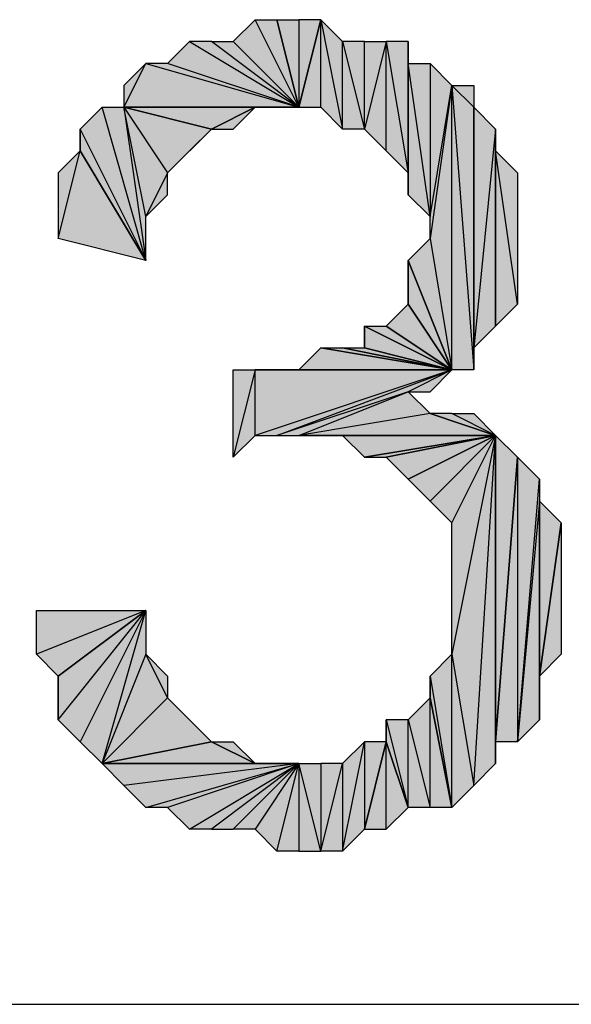
# Model space of a CAD drawing. Units: inches. Extents: x 5 to 292, y -203 to 20.
# Drawn here: x 154 to 156, y -117 to -114 of the extents above; entities that cross this region are included whole.
import ezdxf

# ---------------------------------------------------------------- set-up
doc = ezdxf.new("R2010")
doc.units = ezdxf.units.IN
doc.header["$MEASUREMENT"] = 0
doc.layers.add('Ebene 1', color=7, linetype='Continuous')

# ---------------------------------------------------------------- blocks, each defined once
blk = doc.blocks.new('block 2')
at = {"layer": 'Ebene 1', "true_color": 0x000001}
h = blk.add_hatch(color=178, dxfattribs=at)
h.dxf.hatch_style = 2
h.paths.add_polyline_path([(155.2004, -114.0507), (155.0734, -113.7967), (155.0099, -113.8602)])
h.paths.add_polyline_path([(155.1369, -113.7967), (155.2004, -114.0507), (155.0734, -113.7967)])
h = blk.add_hatch(color=178, dxfattribs=at)
h.dxf.hatch_style = 2
h.paths.add_polyline_path([(155.1369, -113.7967), (155.2004, -113.7967), (155.2004, -114.0507)])
h = blk.add_hatch(color=178, dxfattribs=at)
h.dxf.hatch_style = 2
h.paths.add_polyline_path([(155.2639, -114.0507), (155.2639, -113.7967), (155.3274, -114.1142)])
h.paths.add_polyline_path([(155.2004, -114.0507), (155.2639, -114.0507), (155.2639, -113.7967)])
h = blk.add_hatch(color=178, dxfattribs=at)
h.dxf.hatch_style = 2
h.paths.add_polyline_path([(155.2004, -113.7967), (155.2004, -114.0507), (155.2639, -113.7967)])
h = blk.add_hatch(color=178, dxfattribs=at)
h.dxf.hatch_style = 2
h.paths.add_polyline_path([(155.3274, -114.1142), (155.3274, -113.8602), (155.3909, -114.1142)])
h.paths.add_polyline_path([(155.2639, -113.7967), (155.3274, -114.1142), (155.3274, -113.8602)])
h = blk.add_hatch(color=178, dxfattribs=at)
h.dxf.hatch_style = 2
h.paths.add_polyline_path([(155.2004, -114.0507), (154.8194, -113.9237), (154.7559, -113.9237)])
h.paths.add_polyline_path([(154.8829, -113.8602), (155.2004, -114.0507), (154.8194, -113.9237)])
h = blk.add_hatch(color=178, dxfattribs=at)
h.dxf.hatch_style = 2
h.paths.add_polyline_path([(155.2004, -114.0507), (154.9464, -113.8602), (154.8829, -113.8602)])
h.paths.add_polyline_path([(155.0099, -113.8602), (155.2004, -114.0507), (154.9464, -113.8602)])
h = blk.add_hatch(color=178, dxfattribs=at)
h.dxf.hatch_style = 2
h.paths.add_polyline_path([(155.3909, -114.1142), (155.3909, -113.8602), (155.3274, -113.8602)])
h.paths.add_polyline_path([(155.4544, -113.8602), (155.3909, -114.1142), (155.3909, -113.8602)])
h.paths.add_polyline_path([(155.4544, -114.1777), (155.4544, -113.8602), (155.3909, -114.1142)])
h = blk.add_hatch(color=178, dxfattribs=at)
h.dxf.hatch_style = 2
h.paths.add_polyline_path([(155.4544, -113.8602), (155.5179, -114.2412), (155.5179, -113.8602)])
h.paths.add_polyline_path([(155.4544, -114.1777), (155.4544, -113.8602), (155.5179, -114.2412)])
h = blk.add_hatch(color=178, dxfattribs=at)
h.dxf.hatch_style = 2
h.paths.add_polyline_path([(155.5179, -113.9237), (155.5179, -114.3047), (155.5814, -114.3682)])
h.paths.add_polyline_path([(155.5179, -113.8602), (155.5179, -113.9237), (155.5179, -114.3047)])
h = blk.add_hatch(color=178, dxfattribs=at)
h.dxf.hatch_style = 2
h.paths.add_polyline_path([(155.5179, -114.2412), (155.5179, -114.3047), (155.5179, -113.8602)])
edge = h.paths.add_edge_path()
edge.add_spline(control_points=[(155.5179, -114.3047), (155.5179, -114.3047), (155.5179, -114.2412), (155.5179, -114.2412), (155.5179, -114.2412), (155.5179, -114.3047), (155.5179, -114.3047)], knot_values=[0, 0, 0, 0, 1, 1, 1, 2, 2, 2, 2], degree=3, periodic=1)
h = blk.add_hatch(color=178, dxfattribs=at)
h.dxf.hatch_style = 2
h.paths.add_polyline_path([(154.6924, -114.0507), (154.7559, -113.9237), (155.2004, -114.0507)])
h.paths.add_polyline_path([(154.6924, -113.9872), (154.6924, -114.0507), (154.7559, -113.9237)])
h = blk.add_hatch(color=178, dxfattribs=at)
h.dxf.hatch_style = 2
h.paths.add_polyline_path([(155.5179, -113.9237), (155.5814, -113.9237), (155.5814, -114.3682)])
h = blk.add_hatch(color=178, dxfattribs=at)
h.dxf.hatch_style = 2
h.paths.add_polyline_path([(155.5814, -113.9237), (155.5814, -114.3682), (155.6449, -113.9872)])
h = blk.add_hatch(color=178, dxfattribs=at)
h.dxf.hatch_style = 2
h.paths.add_polyline_path([(155.6449, -113.9872), (155.5814, -114.4317), (155.5814, -114.3682)])
h.paths.add_polyline_path([(155.6449, -114.8127), (155.6449, -113.9872), (155.5814, -114.4317)])
h = blk.add_hatch(color=178, dxfattribs=at)
h.dxf.hatch_style = 2
h.paths.add_polyline_path([(155.6449, -113.9872), (155.7084, -114.8127), (155.6449, -114.8127)])
h.paths.add_polyline_path([(155.7084, -114.0507), (155.6449, -113.9872), (155.7084, -114.8127)])
h.paths.add_polyline_path([(155.7084, -113.9872), (155.7084, -114.0507), (155.6449, -113.9872)])
h = blk.add_hatch(color=178, dxfattribs=at)
h.dxf.hatch_style = 2
h.paths.add_polyline_path([(154.7559, -114.4952), (154.6289, -114.0507), (154.5654, -114.1142)])
h.paths.add_polyline_path([(154.6924, -114.0507), (154.7559, -114.4952), (154.6289, -114.0507)])
h = blk.add_hatch(color=178, dxfattribs=at)
h.dxf.hatch_style = 2
h.paths.add_polyline_path([(154.6924, -114.0507), (154.8194, -114.2412), (154.9464, -114.1142)])
h.paths.add_polyline_path([(154.7559, -114.3682), (154.6924, -114.0507), (154.8194, -114.2412)])
h.paths.add_polyline_path([(154.7559, -114.4952), (154.7559, -114.3682), (154.6924, -114.0507)])
h = blk.add_hatch(color=178, dxfattribs=at)
h.dxf.hatch_style = 2
h.paths.add_polyline_path([(155.0734, -114.0507), (154.6924, -114.0507), (155.2004, -114.0507)])
h.paths.add_polyline_path([(154.9464, -114.1142), (155.0734, -114.0507), (154.6924, -114.0507)])
h = blk.add_hatch(color=178, dxfattribs=at)
h.dxf.hatch_style = 2
h.paths.add_polyline_path([(154.9464, -114.1142), (155.0099, -114.1142), (155.0734, -114.0507)])
h = blk.add_hatch(color=178, dxfattribs=at)
h.dxf.hatch_style = 2
h.paths.add_polyline_path([(155.7084, -114.7492), (155.7084, -114.0507), (155.7719, -114.1142)])
h.paths.add_polyline_path([(155.7084, -114.8127), (155.7084, -114.7492), (155.7084, -114.0507)])
h = blk.add_hatch(color=178, dxfattribs=at)
h.dxf.hatch_style = 2
h.paths.add_polyline_path([(154.5654, -114.1777), (154.5654, -114.1142), (154.7559, -114.4952)])
edge = h.paths.add_edge_path()
edge.add_spline(control_points=[(154.5654, -114.1142), (154.5654, -114.1142), (154.5654, -114.1777), (154.5654, -114.1777), (154.5654, -114.1777), (154.5654, -114.1142), (154.5654, -114.1142)], knot_values=[0, 0, 0, 0, 1, 1, 1, 2, 2, 2, 2], degree=3, periodic=1)
h = blk.add_hatch(color=178, dxfattribs=at)
h.dxf.hatch_style = 2
h.paths.add_polyline_path([(154.8194, -114.2412), (154.8829, -114.1777), (154.9464, -114.1142)])
h = blk.add_hatch(color=178, dxfattribs=at)
h.dxf.hatch_style = 2
h.paths.add_polyline_path([(155.7084, -114.7492), (155.7719, -114.6857), (155.7719, -114.1142)])
h = blk.add_hatch(color=178, dxfattribs=at)
h.dxf.hatch_style = 2
h.paths.add_polyline_path([(155.7719, -114.1777), (155.7719, -114.6857), (155.8354, -114.6222)])
h.paths.add_polyline_path([(155.7719, -114.1142), (155.7719, -114.1777), (155.7719, -114.6857)])
h = blk.add_hatch(color=178, dxfattribs=at)
h.dxf.hatch_style = 2
h.paths.add_polyline_path([(154.5019, -114.4317), (154.5654, -114.1777), (154.7559, -114.4952)])
h.paths.add_polyline_path([(154.5019, -114.2412), (154.5019, -114.4317), (154.5654, -114.1777)])
h = blk.add_hatch(color=178, dxfattribs=at)
h.dxf.hatch_style = 2
h.paths.add_polyline_path([(155.7719, -114.1777), (155.8354, -114.2412), (155.8354, -114.6222)])
h = blk.add_hatch(color=178, dxfattribs=at)
h.dxf.hatch_style = 2
h.paths.add_polyline_path([(154.7559, -114.3682), (154.8194, -114.3047), (154.8194, -114.2412)])
h = blk.add_hatch(color=178, dxfattribs=at)
h.dxf.hatch_style = 2
h.paths.add_polyline_path([(155.5179, -114.4952), (155.5814, -114.4317), (155.6449, -114.8127)])
h = blk.add_hatch(color=178, dxfattribs=at)
h.dxf.hatch_style = 2
h.paths.add_polyline_path([(155.5179, -114.6222), (155.5179, -114.4952), (155.6449, -114.8127)])
edge = h.paths.add_edge_path()
edge.add_spline(control_points=[(155.5179, -114.4952), (155.5179, -114.4952), (155.5179, -114.6222), (155.5179, -114.6222), (155.5179, -114.6222), (155.5179, -114.4952), (155.5179, -114.4952)], knot_values=[0, 0, 0, 0, 1, 1, 1, 2, 2, 2, 2], degree=3, periodic=1)
h = blk.add_hatch(color=178, dxfattribs=at)
h.dxf.hatch_style = 2
h.paths.add_polyline_path([(155.4544, -114.6857), (155.5179, -114.6222), (155.6449, -114.8127)])
h = blk.add_hatch(color=178, dxfattribs=at)
h.dxf.hatch_style = 2
h.paths.add_polyline_path([(155.3909, -114.6857), (155.4544, -114.6857), (155.6449, -114.8127)])
h = blk.add_hatch(color=178, dxfattribs=at)
h.dxf.hatch_style = 2
h.paths.add_polyline_path([(155.3909, -114.7492), (155.3909, -114.6857), (155.6449, -114.8127)])
edge = h.paths.add_edge_path()
edge.add_spline(control_points=[(155.3909, -114.6857), (155.3909, -114.6857), (155.3909, -114.7492), (155.3909, -114.7492), (155.3909, -114.7492), (155.3909, -114.6857), (155.3909, -114.6857)], knot_values=[0, 0, 0, 0, 1, 1, 1, 2, 2, 2, 2], degree=3, periodic=1)
h = blk.add_hatch(color=178, dxfattribs=at)
h.dxf.hatch_style = 2
h.paths.add_polyline_path([(155.2004, -114.8127), (155.2639, -114.7492), (155.6449, -114.8127)])
h = blk.add_hatch(color=178, dxfattribs=at)
h.dxf.hatch_style = 2
h.paths.add_polyline_path([(155.2639, -114.7492), (155.3274, -114.7492), (155.6449, -114.8127)])
h = blk.add_hatch(color=178, dxfattribs=at)
h.dxf.hatch_style = 2
h.paths.add_polyline_path([(155.3274, -114.7492), (155.3909, -114.7492), (155.6449, -114.8127)])
h = blk.add_hatch(color=178, dxfattribs=at)
h.dxf.hatch_style = 2
h.paths.add_polyline_path([(155.0734, -114.8127), (155.0099, -115.0667), (155.0099, -114.8127)])
h.paths.add_polyline_path([(155.0734, -115.0032), (155.0734, -114.8127), (155.0099, -115.0667)])
h.paths.add_polyline_path([(155.6449, -114.8127), (155.0734, -115.0032), (155.0734, -114.8127)])
h.paths.add_polyline_path([(155.1369, -115.0032), (155.6449, -114.8127), (155.0734, -115.0032)])
h.paths.add_polyline_path([(155.5179, -114.8762), (155.1369, -115.0032), (155.6449, -114.8127)])
h.paths.add_polyline_path([(155.2004, -115.0032), (155.5179, -114.8762), (155.1369, -115.0032)])
h = blk.add_hatch(color=178, dxfattribs=at)
h.dxf.hatch_style = 2
h.paths.add_polyline_path([(155.6449, -114.8127), (155.1369, -114.8127), (155.0734, -114.8127)])
h.paths.add_polyline_path([(155.2004, -114.8127), (155.6449, -114.8127), (155.1369, -114.8127)])
h = blk.add_hatch(color=178, dxfattribs=at)
h.dxf.hatch_style = 2
h.paths.add_polyline_path([(155.5179, -114.8762), (155.5814, -114.8762), (155.6449, -114.8127)])
h = blk.add_hatch(color=178, dxfattribs=at)
h.dxf.hatch_style = 2
h.paths.add_polyline_path([(155.5814, -114.9397), (155.2004, -115.0032), (155.7719, -115.0032)])
h.paths.add_polyline_path([(155.5179, -114.8762), (155.5814, -114.9397), (155.2004, -115.0032)])
h = blk.add_hatch(color=178, dxfattribs=at)
h.dxf.hatch_style = 2
h.paths.add_polyline_path([(155.7719, -115.0032), (155.6449, -114.9397), (155.5814, -114.9397)])
h.paths.add_polyline_path([(155.7084, -114.9397), (155.7719, -115.0032), (155.6449, -114.9397)])
h = blk.add_hatch(color=178, dxfattribs=at)
h.dxf.hatch_style = 2
h.paths.add_polyline_path([(155.2004, -115.0032), (155.2639, -115.0032), (155.7719, -115.0032)])
h = blk.add_hatch(color=178, dxfattribs=at)
h.dxf.hatch_style = 2
h.paths.add_polyline_path([(155.2639, -115.0032), (155.3274, -115.0032), (155.7719, -115.0032)])
h = blk.add_hatch(color=178, dxfattribs=at)
h.dxf.hatch_style = 2
h.paths.add_polyline_path([(155.3274, -115.0032), (155.3909, -115.0667), (155.7719, -115.0032)])
h = blk.add_hatch(color=178, dxfattribs=at)
h.dxf.hatch_style = 2
h.paths.add_polyline_path([(155.3909, -115.0667), (155.4544, -115.0667), (155.7719, -115.0032)])
h = blk.add_hatch(color=178, dxfattribs=at)
h.dxf.hatch_style = 2
h.paths.add_polyline_path([(155.4544, -115.0667), (155.5179, -115.1302), (155.7719, -115.0032)])
h = blk.add_hatch(color=178, dxfattribs=at)
h.dxf.hatch_style = 2
h.paths.add_polyline_path([(155.5179, -115.1302), (155.5814, -115.1937), (155.7719, -115.0032)])
h = blk.add_hatch(color=178, dxfattribs=at)
h.dxf.hatch_style = 2
h.paths.add_polyline_path([(155.5814, -115.1937), (155.6449, -115.2572), (155.7719, -115.0032)])
h = blk.add_hatch(color=178, dxfattribs=at)
h.dxf.hatch_style = 2
h.paths.add_polyline_path([(155.7084, -116.0192), (155.7719, -115.0032), (155.7719, -115.9557)])
h.paths.add_polyline_path([(155.6449, -115.6382), (155.7084, -116.0192), (155.7719, -115.0032)])
h = blk.add_hatch(color=178, dxfattribs=at)
h.dxf.hatch_style = 2
h.paths.add_polyline_path([(155.7719, -115.0032), (155.6449, -115.6382), (155.6449, -115.2572)])
h = blk.add_hatch(color=178, dxfattribs=at)
h.dxf.hatch_style = 2
h.paths.add_polyline_path([(155.7719, -115.8922), (155.7719, -115.0032), (155.8354, -115.0667)])
h.paths.add_polyline_path([(155.7719, -115.9557), (155.7719, -115.8922), (155.7719, -115.0032)])
h = blk.add_hatch(color=178, dxfattribs=at)
h.dxf.hatch_style = 2
h.paths.add_polyline_path([(155.8354, -115.0667), (155.8354, -115.8922), (155.8989, -115.1302)])
h.paths.add_polyline_path([(155.7719, -115.8922), (155.8354, -115.0667), (155.8354, -115.8922)])
h = blk.add_hatch(color=178, dxfattribs=at)
h.dxf.hatch_style = 2
h.paths.add_polyline_path([(155.8989, -115.1937), (155.8354, -115.8922), (155.8989, -115.8287)])
h.paths.add_polyline_path([(155.8989, -115.1302), (155.8989, -115.1937), (155.8354, -115.8922)])
h = blk.add_hatch(color=178, dxfattribs=at)
h.dxf.hatch_style = 2
h.paths.add_polyline_path([(155.8989, -115.7017), (155.8989, -115.1937), (155.9624, -115.2572)])
h.paths.add_polyline_path([(155.8989, -115.8287), (155.8989, -115.7017), (155.8989, -115.1937)])
h = blk.add_hatch(color=178, dxfattribs=at)
h.dxf.hatch_style = 2
h.paths.add_polyline_path([(155.8989, -115.7017), (155.9624, -115.2572), (155.9624, -115.6382)])
h = blk.add_hatch(color=178, dxfattribs=at)
h.dxf.hatch_style = 2
h.paths.add_polyline_path([(154.7559, -115.5112), (154.4384, -115.6382), (154.4384, -115.5112)])
h.paths.add_polyline_path([(154.5019, -115.7017), (154.7559, -115.5112), (154.4384, -115.6382)])
h = blk.add_hatch(color=178, dxfattribs=at)
h.dxf.hatch_style = 2
h.paths.add_polyline_path([(154.7559, -115.5112), (154.5654, -115.8922), (154.5019, -115.8287)])
h.paths.add_polyline_path([(154.6289, -115.9557), (154.7559, -115.5112), (154.5654, -115.8922)])
h = blk.add_hatch(color=178, dxfattribs=at)
h.dxf.hatch_style = 2
h.paths.add_polyline_path([(154.5019, -115.7017), (154.5019, -115.8287), (154.7559, -115.5112)])
edge = h.paths.add_edge_path()
edge.add_spline(control_points=[(154.5019, -115.8287), (154.5019, -115.8287), (154.5019, -115.7017), (154.5019, -115.7017), (154.5019, -115.7017), (154.5019, -115.8287), (154.5019, -115.8287)], knot_values=[0, 0, 0, 0, 1, 1, 1, 2, 2, 2, 2], degree=3, periodic=1)
h = blk.add_hatch(color=178, dxfattribs=at)
h.dxf.hatch_style = 2
h.paths.add_polyline_path([(154.6289, -115.9557), (154.8194, -115.7652), (154.9464, -115.8922)])
h.paths.add_polyline_path([(154.7559, -115.6382), (154.6289, -115.9557), (154.8194, -115.7652)])
h.paths.add_polyline_path([(154.7559, -115.5112), (154.7559, -115.6382), (154.6289, -115.9557)])
h = blk.add_hatch(color=178, dxfattribs=at)
h.dxf.hatch_style = 2
h.paths.add_polyline_path([(154.7559, -115.6382), (154.8194, -115.7017), (154.8194, -115.7652)])
h = blk.add_hatch(color=178, dxfattribs=at)
h.dxf.hatch_style = 2
h.paths.add_polyline_path([(155.6449, -116.0827), (155.6449, -115.6382), (155.7084, -116.0192)])
h.paths.add_polyline_path([(155.5814, -115.7017), (155.6449, -116.0827), (155.6449, -115.6382)])
h = blk.add_hatch(color=178, dxfattribs=at)
h.dxf.hatch_style = 2
h.paths.add_polyline_path([(155.5814, -115.7652), (155.5814, -115.7017), (155.6449, -116.0827)])
edge = h.paths.add_edge_path()
edge.add_spline(control_points=[(155.5814, -115.7017), (155.5814, -115.7017), (155.5814, -115.7652), (155.5814, -115.7652), (155.5814, -115.7652), (155.5814, -115.7017), (155.5814, -115.7017)], knot_values=[0, 0, 0, 0, 1, 1, 1, 2, 2, 2, 2], degree=3, periodic=1)
h = blk.add_hatch(color=178, dxfattribs=at)
h.dxf.hatch_style = 2
h.paths.add_polyline_path([(154.8194, -115.7652), (154.8829, -115.8287), (154.9464, -115.8922)])
h = blk.add_hatch(color=178, dxfattribs=at)
h.dxf.hatch_style = 2
h.paths.add_polyline_path([(155.5179, -115.8287), (155.5814, -116.0827), (155.5814, -115.7652)])
h = blk.add_hatch(color=178, dxfattribs=at)
h.dxf.hatch_style = 2
h.paths.add_polyline_path([(155.5814, -116.0827), (155.5814, -115.7652), (155.6449, -116.0827)])
h = blk.add_hatch(color=178, dxfattribs=at)
h.dxf.hatch_style = 2
h.paths.add_polyline_path([(155.5179, -116.0827), (155.5179, -115.8287), (155.5814, -116.0827)])
h.paths.add_polyline_path([(155.4544, -115.8287), (155.5179, -116.0827), (155.5179, -115.8287)])
h = blk.add_hatch(color=178, dxfattribs=at)
h.dxf.hatch_style = 2
h.paths.add_polyline_path([(155.4544, -115.8922), (155.4544, -115.8287), (155.5179, -116.0827)])
edge = h.paths.add_edge_path()
edge.add_spline(control_points=[(155.4544, -115.8287), (155.4544, -115.8287), (155.4544, -115.8922), (155.4544, -115.8922), (155.4544, -115.8922), (155.4544, -115.8287), (155.4544, -115.8287)], knot_values=[0, 0, 0, 0, 1, 1, 1, 2, 2, 2, 2], degree=3, periodic=1)
h = blk.add_hatch(color=178, dxfattribs=at)
h.dxf.hatch_style = 2
h.paths.add_polyline_path([(155.0734, -115.9557), (154.6289, -115.9557), (155.2004, -115.9557)])
h.paths.add_polyline_path([(154.9464, -115.8922), (155.0734, -115.9557), (154.6289, -115.9557)])
h = blk.add_hatch(color=178, dxfattribs=at)
h.dxf.hatch_style = 2
h.paths.add_polyline_path([(154.9464, -115.8922), (155.0099, -115.8922), (155.0734, -115.9557)])
h = blk.add_hatch(color=178, dxfattribs=at)
h.dxf.hatch_style = 2
h.paths.add_polyline_path([(155.3274, -116.2097), (155.3909, -115.8922), (155.3909, -116.1462)])
h.paths.add_polyline_path([(155.3274, -115.9557), (155.3274, -116.2097), (155.3909, -115.8922)])
h = blk.add_hatch(color=178, dxfattribs=at)
h.dxf.hatch_style = 2
h.paths.add_polyline_path([(155.4544, -116.1462), (155.4544, -115.8922), (155.5179, -116.0827)])
h.paths.add_polyline_path([(155.3909, -116.1462), (155.4544, -116.1462), (155.4544, -115.8922)])
h = blk.add_hatch(color=178, dxfattribs=at)
h.dxf.hatch_style = 2
h.paths.add_polyline_path([(155.3909, -115.8922), (155.3909, -116.1462), (155.4544, -115.8922)])
h = blk.add_hatch(color=178, dxfattribs=at)
h.dxf.hatch_style = 2
h.paths.add_polyline_path([(155.2004, -115.9557), (154.6924, -116.0192), (154.6289, -115.9557)])
h.paths.add_polyline_path([(154.7559, -116.0827), (155.2004, -115.9557), (154.6924, -116.0192)])
h = blk.add_hatch(color=178, dxfattribs=at)
h.dxf.hatch_style = 2
h.paths.add_polyline_path([(155.2004, -115.9557), (154.8194, -116.0827), (154.7559, -116.0827)])
h.paths.add_polyline_path([(154.8829, -116.1462), (155.2004, -115.9557), (154.8194, -116.0827)])
h = blk.add_hatch(color=178, dxfattribs=at)
h.dxf.hatch_style = 2
h.paths.add_polyline_path([(155.2004, -115.9557), (154.9464, -116.1462), (154.8829, -116.1462)])
h.paths.add_polyline_path([(155.0099, -116.1462), (155.2004, -115.9557), (154.9464, -116.1462)])
h = blk.add_hatch(color=178, dxfattribs=at)
h.dxf.hatch_style = 2
h.paths.add_polyline_path([(155.2004, -115.9557), (155.0734, -116.1462), (155.0099, -116.1462)])
h.paths.add_polyline_path([(155.1369, -116.2097), (155.2004, -115.9557), (155.0734, -116.1462)])
h = blk.add_hatch(color=178, dxfattribs=at)
h.dxf.hatch_style = 2
h.paths.add_polyline_path([(155.0734, -115.9557), (155.1369, -115.9557), (155.2004, -115.9557)])
h = blk.add_hatch(color=178, dxfattribs=at)
h.dxf.hatch_style = 2
h.paths.add_polyline_path([(155.2004, -115.9557), (155.2004, -116.2097), (155.1369, -116.2097)])
h.paths.add_polyline_path([(155.2639, -116.2097), (155.2004, -115.9557), (155.2004, -116.2097)])
h.paths.add_polyline_path([(155.2639, -115.9557), (155.2639, -116.2097), (155.2004, -115.9557)])
h = blk.add_hatch(color=178, dxfattribs=at)
h.dxf.hatch_style = 2
h.paths.add_polyline_path([(155.2639, -116.2097), (155.3274, -115.9557), (155.3274, -116.2097)])
h = blk.add_hatch(color=178, dxfattribs=at)
h.dxf.hatch_style = 2
h.paths.add_polyline_path([(155.2639, -115.9557), (155.2639, -116.2097), (155.3274, -115.9557)])
at = {"layer": 'Ebene 1', "lineweight": 0}
for points in [[(155.2004, -114.0507), (155.0734, -113.7967), (155.0099, -113.8602), (155.2004, -114.0507)], [(155.1369, -113.7967), (155.2004, -114.0507), (155.0734, -113.7967), (155.1369, -113.7967)], [(155.1369, -113.7967), (155.2004, -113.7967), (155.2004, -114.0507), (155.1369, -113.7967)], [(155.2004, -114.0507), (155.2639, -114.0507), (155.2639, -113.7967), (155.2004, -114.0507)], [(155.2004, -113.7967), (155.2004, -114.0507), (155.2639, -113.7967), (155.2004, -113.7967)], [(155.2639, -113.7967), (155.3274, -114.1142), (155.3274, -113.8602), (155.2639, -113.7967)], [(155.2639, -114.0507), (155.2639, -113.7967), (155.3274, -114.1142), (155.2639, -114.0507)], [(154.8829, -113.8602), (155.2004, -114.0507), (154.8194, -113.9237), (154.8829, -113.8602)], [(155.2004, -114.0507), (154.9464, -113.8602), (154.8829, -113.8602), (155.2004, -114.0507)], [(155.0099, -113.8602), (155.2004, -114.0507), (154.9464, -113.8602), (155.0099, -113.8602)], [(155.3909, -114.1142), (155.3909, -113.8602), (155.3274, -113.8602), (155.3909, -114.1142)], [(155.3274, -114.1142), (155.3274, -113.8602), (155.3909, -114.1142), (155.3274, -114.1142)], [(155.4544, -113.8602), (155.3909, -114.1142), (155.3909, -113.8602), (155.4544, -113.8602)], [(155.4544, -114.1777), (155.4544, -113.8602), (155.3909, -114.1142), (155.4544, -114.1777)], [(155.4544, -113.8602), (155.5179, -114.2412), (155.5179, -113.8602), (155.4544, -113.8602)], [(155.4544, -114.1777), (155.4544, -113.8602), (155.5179, -114.2412), (155.4544, -114.1777)], [(155.5179, -113.8602), (155.5179, -113.9237), (155.5179, -114.3047), (155.5179, -113.8602)], [(155.5179, -114.2412), (155.5179, -114.3047), (155.5179, -113.8602), (155.5179, -114.2412)], [(154.6924, -114.0507), (154.7559, -113.9237), (155.2004, -114.0507), (154.6924, -114.0507)], [(154.6924, -113.9872), (154.6924, -114.0507), (154.7559, -113.9237), (154.6924, -113.9872)], [(155.2004, -114.0507), (154.8194, -113.9237), (154.7559, -113.9237), (155.2004, -114.0507)], [(155.5179, -113.9237), (155.5814, -113.9237), (155.5814, -114.3682), (155.5179, -113.9237)], [(155.5179, -113.9237), (155.5179, -114.3047), (155.5814, -114.3682), (155.5179, -113.9237)], [(155.5814, -113.9237), (155.5814, -114.3682), (155.6449, -113.9872), (155.5814, -113.9237)], [(155.6449, -113.9872), (155.5814, -114.4317), (155.5814, -114.3682), (155.6449, -113.9872)], [(155.6449, -114.8127), (155.6449, -113.9872), (155.5814, -114.4317), (155.6449, -114.8127)], [(155.6449, -113.9872), (155.7084, -114.8127), (155.6449, -114.8127), (155.6449, -113.9872)], [(155.7084, -114.0507), (155.6449, -113.9872), (155.7084, -114.8127), (155.7084, -114.0507)], [(155.7084, -113.9872), (155.7084, -114.0507), (155.6449, -113.9872), (155.7084, -113.9872)], [(154.7559, -114.4952), (154.6289, -114.0507), (154.5654, -114.1142), (154.7559, -114.4952)], [(154.6924, -114.0507), (154.7559, -114.4952), (154.6289, -114.0507), (154.6924, -114.0507)], [(154.6924, -114.0507), (154.8194, -114.2412), (154.9464, -114.1142), (154.6924, -114.0507)], [(154.7559, -114.3682), (154.6924, -114.0507), (154.8194, -114.2412), (154.7559, -114.3682)], [(154.7559, -114.4952), (154.7559, -114.3682), (154.6924, -114.0507), (154.7559, -114.4952)], [(155.0734, -114.0507), (154.6924, -114.0507), (155.2004, -114.0507), (155.0734, -114.0507)], [(154.9464, -114.1142), (155.0734, -114.0507), (154.6924, -114.0507), (154.9464, -114.1142)], [(154.9464, -114.1142), (155.0099, -114.1142), (155.0734, -114.0507), (154.9464, -114.1142)], [(155.0734, -114.0507), (155.1369, -114.0507), (155.2004, -114.0507), (155.0734, -114.0507)], [(155.7084, -114.7492), (155.7084, -114.0507), (155.7719, -114.1142), (155.7084, -114.7492)], [(155.7084, -114.8127), (155.7084, -114.7492), (155.7084, -114.0507), (155.7084, -114.8127)], [(154.5654, -114.1777), (154.5654, -114.1142), (154.7559, -114.4952), (154.5654, -114.1777)], [(154.8194, -114.2412), (154.8829, -114.1777), (154.9464, -114.1142), (154.8194, -114.2412)], [(155.7084, -114.7492), (155.7719, -114.6857), (155.7719, -114.1142), (155.7084, -114.7492)], [(155.7719, -114.1142), (155.7719, -114.1777), (155.7719, -114.6857), (155.7719, -114.1142)], [(154.5019, -114.4317), (154.5654, -114.1777), (154.7559, -114.4952), (154.5019, -114.4317)], [(154.5019, -114.2412), (154.5019, -114.4317), (154.5654, -114.1777), (154.5019, -114.2412)], [(155.7719, -114.1777), (155.8354, -114.2412), (155.8354, -114.6222), (155.7719, -114.1777)], [(155.7719, -114.1777), (155.7719, -114.6857), (155.8354, -114.6222), (155.7719, -114.1777)], [(154.7559, -114.3682), (154.8194, -114.3047), (154.8194, -114.2412), (154.7559, -114.3682)], [(155.5179, -114.4952), (155.5814, -114.4317), (155.6449, -114.8127), (155.5179, -114.4952)], [(155.5179, -114.6222), (155.5179, -114.4952), (155.6449, -114.8127), (155.5179, -114.6222)], [(155.4544, -114.6857), (155.5179, -114.6222), (155.6449, -114.8127), (155.4544, -114.6857)], [(155.3909, -114.6857), (155.4544, -114.6857), (155.6449, -114.8127), (155.3909, -114.6857)], [(155.3909, -114.7492), (155.3909, -114.6857), (155.6449, -114.8127), (155.3909, -114.7492)], [(155.2004, -114.8127), (155.2639, -114.7492), (155.6449, -114.8127), (155.2004, -114.8127)], [(155.2639, -114.7492), (155.3274, -114.7492), (155.6449, -114.8127), (155.2639, -114.7492)], [(155.3274, -114.7492), (155.3909, -114.7492), (155.6449, -114.8127), (155.3274, -114.7492)], [(155.0734, -114.8127), (155.0099, -115.0667), (155.0099, -114.8127), (155.0734, -114.8127)], [(155.0734, -115.0032), (155.0734, -114.8127), (155.0099, -115.0667), (155.0734, -115.0032)], [(155.6449, -114.8127), (155.0734, -115.0032), (155.0734, -114.8127), (155.6449, -114.8127)], [(155.1369, -115.0032), (155.6449, -114.8127), (155.0734, -115.0032), (155.1369, -115.0032)], [(155.6449, -114.8127), (155.1369, -114.8127), (155.0734, -114.8127), (155.6449, -114.8127)], [(155.5179, -114.8762), (155.1369, -115.0032), (155.6449, -114.8127), (155.5179, -114.8762)], [(155.2004, -114.8127), (155.6449, -114.8127), (155.1369, -114.8127), (155.2004, -114.8127)], [(155.5179, -114.8762), (155.5814, -114.8762), (155.6449, -114.8127), (155.5179, -114.8762)], [(155.2004, -115.0032), (155.5179, -114.8762), (155.1369, -115.0032), (155.2004, -115.0032)], [(155.5179, -114.8762), (155.5814, -114.9397), (155.2004, -115.0032), (155.5179, -114.8762)], [(155.5814, -114.9397), (155.2004, -115.0032), (155.7719, -115.0032), (155.5814, -114.9397)], [(155.7719, -115.0032), (155.6449, -114.9397), (155.5814, -114.9397), (155.7719, -115.0032)], [(155.7084, -114.9397), (155.7719, -115.0032), (155.6449, -114.9397), (155.7084, -114.9397)], [(155.2004, -115.0032), (155.2639, -115.0032), (155.7719, -115.0032), (155.2004, -115.0032)], [(155.2639, -115.0032), (155.3274, -115.0032), (155.7719, -115.0032), (155.2639, -115.0032)], [(155.3274, -115.0032), (155.3909, -115.0667), (155.7719, -115.0032), (155.3274, -115.0032)], [(155.3909, -115.0667), (155.4544, -115.0667), (155.7719, -115.0032), (155.3909, -115.0667)], [(155.4544, -115.0667), (155.5179, -115.1302), (155.7719, -115.0032), (155.4544, -115.0667)], [(155.5179, -115.1302), (155.5814, -115.1937), (155.7719, -115.0032), (155.5179, -115.1302)], [(155.5814, -115.1937), (155.6449, -115.2572), (155.7719, -115.0032), (155.5814, -115.1937)], [(155.6449, -115.6382), (155.7084, -116.0192), (155.7719, -115.0032), (155.6449, -115.6382)], [(155.7719, -115.0032), (155.6449, -115.6382), (155.6449, -115.2572), (155.7719, -115.0032)], [(155.7084, -116.0192), (155.7719, -115.0032), (155.7719, -115.9557), (155.7084, -116.0192)], [(155.7719, -115.8922), (155.7719, -115.0032), (155.8354, -115.0667), (155.7719, -115.8922)], [(155.7719, -115.9557), (155.7719, -115.8922), (155.7719, -115.0032), (155.7719, -115.9557)], [(155.7719, -115.8922), (155.8354, -115.0667), (155.8354, -115.8922), (155.7719, -115.8922)], [(155.8354, -115.0667), (155.8354, -115.8922), (155.8989, -115.1302), (155.8354, -115.0667)], [(155.8989, -115.1302), (155.8989, -115.1937), (155.8354, -115.8922), (155.8989, -115.1302)], [(155.8989, -115.1937), (155.8354, -115.8922), (155.8989, -115.8287), (155.8989, -115.1937)], [(155.8989, -115.7017), (155.8989, -115.1937), (155.9624, -115.2572), (155.8989, -115.7017)], [(155.8989, -115.8287), (155.8989, -115.7017), (155.8989, -115.1937), (155.8989, -115.8287)], [(155.8989, -115.7017), (155.9624, -115.2572), (155.9624, -115.6382), (155.8989, -115.7017)], [(154.7559, -115.5112), (154.4384, -115.6382), (154.4384, -115.5112), (154.7559, -115.5112)], [(154.5019, -115.7017), (154.7559, -115.5112), (154.4384, -115.6382), (154.5019, -115.7017)], [(154.7559, -115.5112), (154.5654, -115.8922), (154.5019, -115.8287), (154.7559, -115.5112)], [(154.5019, -115.7017), (154.5019, -115.8287), (154.7559, -115.5112), (154.5019, -115.7017)], [(154.6289, -115.9557), (154.7559, -115.5112), (154.5654, -115.8922), (154.6289, -115.9557)], [(154.7559, -115.5112), (154.7559, -115.6382), (154.6289, -115.9557), (154.7559, -115.5112)], [(154.7559, -115.6382), (154.6289, -115.9557), (154.8194, -115.7652), (154.7559, -115.6382)], [(154.7559, -115.6382), (154.8194, -115.7017), (154.8194, -115.7652), (154.7559, -115.6382)], [(155.5814, -115.7017), (155.6449, -116.0827), (155.6449, -115.6382), (155.5814, -115.7017)], [(155.6449, -116.0827), (155.6449, -115.6382), (155.7084, -116.0192), (155.6449, -116.0827)], [(155.5814, -115.7652), (155.5814, -115.7017), (155.6449, -116.0827), (155.5814, -115.7652)], [(154.6289, -115.9557), (154.8194, -115.7652), (154.9464, -115.8922), (154.6289, -115.9557)], [(154.8194, -115.7652), (154.8829, -115.8287), (154.9464, -115.8922), (154.8194, -115.7652)], [(155.5179, -115.8287), (155.5814, -116.0827), (155.5814, -115.7652), (155.5179, -115.8287)], [(155.5814, -116.0827), (155.5814, -115.7652), (155.6449, -116.0827), (155.5814, -116.0827)], [(155.4544, -115.8287), (155.5179, -116.0827), (155.5179, -115.8287), (155.4544, -115.8287)], [(155.4544, -115.8922), (155.4544, -115.8287), (155.5179, -116.0827), (155.4544, -115.8922)], [(155.5179, -116.0827), (155.5179, -115.8287), (155.5814, -116.0827), (155.5179, -116.0827)], [(154.9464, -115.8922), (155.0734, -115.9557), (154.6289, -115.9557), (154.9464, -115.8922)], [(154.9464, -115.8922), (155.0099, -115.8922), (155.0734, -115.9557), (154.9464, -115.8922)], [(155.3274, -116.2097), (155.3909, -115.8922), (155.3909, -116.1462), (155.3274, -116.2097)], [(155.3274, -115.9557), (155.3274, -116.2097), (155.3909, -115.8922), (155.3274, -115.9557)], [(155.3909, -116.1462), (155.4544, -116.1462), (155.4544, -115.8922), (155.3909, -116.1462)], [(155.3909, -115.8922), (155.3909, -116.1462), (155.4544, -115.8922), (155.3909, -115.8922)], [(155.4544, -116.1462), (155.4544, -115.8922), (155.5179, -116.0827), (155.4544, -116.1462)], [(155.0734, -115.9557), (154.6289, -115.9557), (155.2004, -115.9557), (155.0734, -115.9557)], [(155.2004, -115.9557), (154.6924, -116.0192), (154.6289, -115.9557), (155.2004, -115.9557)], [(154.7559, -116.0827), (155.2004, -115.9557), (154.6924, -116.0192), (154.7559, -116.0827)], [(155.2004, -115.9557), (154.8194, -116.0827), (154.7559, -116.0827), (155.2004, -115.9557)], [(154.8829, -116.1462), (155.2004, -115.9557), (154.8194, -116.0827), (154.8829, -116.1462)], [(155.2004, -115.9557), (154.9464, -116.1462), (154.8829, -116.1462), (155.2004, -115.9557)], [(155.0099, -116.1462), (155.2004, -115.9557), (154.9464, -116.1462), (155.0099, -116.1462)], [(155.2004, -115.9557), (155.0734, -116.1462), (155.0099, -116.1462), (155.2004, -115.9557)], [(155.0734, -115.9557), (155.1369, -115.9557), (155.2004, -115.9557), (155.0734, -115.9557)], [(155.1369, -116.2097), (155.2004, -115.9557), (155.0734, -116.1462), (155.1369, -116.2097)], [(155.2004, -115.9557), (155.2004, -116.2097), (155.1369, -116.2097), (155.2004, -115.9557)], [(155.2639, -116.2097), (155.2004, -115.9557), (155.2004, -116.2097), (155.2639, -116.2097)], [(155.2639, -115.9557), (155.2639, -116.2097), (155.2004, -115.9557), (155.2639, -115.9557)], [(155.2639, -116.2097), (155.3274, -115.9557), (155.3274, -116.2097), (155.2639, -116.2097)], [(155.2639, -115.9557), (155.2639, -116.2097), (155.3274, -115.9557), (155.2639, -115.9557)]]:
    blk.add_lwpolyline(points, dxfattribs=at)
at = {"layer": 'Ebene 1', "color": 178, "lineweight": 25, "true_color": 0x000001}
for points in [[(155.2004, -114.0507), (155.0734, -113.7967), (155.0099, -113.8602), (155.2004, -114.0507)], [(155.1369, -113.7967), (155.2004, -114.0507), (155.0734, -113.7967), (155.1369, -113.7967)], [(155.1369, -113.7967), (155.2004, -113.7967), (155.2004, -114.0507), (155.1369, -113.7967)], [(155.2004, -114.0507), (155.2639, -114.0507), (155.2639, -113.7967), (155.2004, -114.0507)], [(155.2004, -113.7967), (155.2004, -114.0507), (155.2639, -113.7967), (155.2004, -113.7967)], [(155.2639, -113.7967), (155.3274, -114.1142), (155.3274, -113.8602), (155.2639, -113.7967)], [(155.2639, -114.0507), (155.2639, -113.7967), (155.3274, -114.1142), (155.2639, -114.0507)], [(154.8829, -113.8602), (155.2004, -114.0507), (154.8194, -113.9237), (154.8829, -113.8602)], [(155.2004, -114.0507), (154.9464, -113.8602), (154.8829, -113.8602), (155.2004, -114.0507)], [(155.0099, -113.8602), (155.2004, -114.0507), (154.9464, -113.8602), (155.0099, -113.8602)], [(155.3909, -114.1142), (155.3909, -113.8602), (155.3274, -113.8602), (155.3909, -114.1142)], [(155.3274, -114.1142), (155.3274, -113.8602), (155.3909, -114.1142), (155.3274, -114.1142)], [(155.4544, -113.8602), (155.3909, -114.1142), (155.3909, -113.8602), (155.4544, -113.8602)], [(155.4544, -114.1777), (155.4544, -113.8602), (155.3909, -114.1142), (155.4544, -114.1777)], [(155.4544, -113.8602), (155.5179, -114.2412), (155.5179, -113.8602), (155.4544, -113.8602)], [(155.4544, -114.1777), (155.4544, -113.8602), (155.5179, -114.2412), (155.4544, -114.1777)], [(155.5179, -113.8602), (155.5179, -113.9237), (155.5179, -114.3047), (155.5179, -113.8602)], [(155.5179, -114.2412), (155.5179, -114.3047), (155.5179, -113.8602), (155.5179, -114.2412)], [(154.6924, -114.0507), (154.7559, -113.9237), (155.2004, -114.0507), (154.6924, -114.0507)], [(154.6924, -113.9872), (154.6924, -114.0507), (154.7559, -113.9237), (154.6924, -113.9872)], [(155.2004, -114.0507), (154.8194, -113.9237), (154.7559, -113.9237), (155.2004, -114.0507)], [(155.5179, -113.9237), (155.5814, -113.9237), (155.5814, -114.3682), (155.5179, -113.9237)], [(155.5179, -113.9237), (155.5179, -114.3047), (155.5814, -114.3682), (155.5179, -113.9237)], [(155.5814, -113.9237), (155.5814, -114.3682), (155.6449, -113.9872), (155.5814, -113.9237)], [(155.6449, -113.9872), (155.5814, -114.4317), (155.5814, -114.3682), (155.6449, -113.9872)], [(155.6449, -114.8127), (155.6449, -113.9872), (155.5814, -114.4317), (155.6449, -114.8127)], [(155.6449, -113.9872), (155.7084, -114.8127), (155.6449, -114.8127), (155.6449, -113.9872)], [(155.7084, -114.0507), (155.6449, -113.9872), (155.7084, -114.8127), (155.7084, -114.0507)], [(155.7084, -113.9872), (155.7084, -114.0507), (155.6449, -113.9872), (155.7084, -113.9872)], [(154.7559, -114.4952), (154.6289, -114.0507), (154.5654, -114.1142), (154.7559, -114.4952)], [(154.6924, -114.0507), (154.7559, -114.4952), (154.6289, -114.0507), (154.6924, -114.0507)], [(154.6924, -114.0507), (154.8194, -114.2412), (154.9464, -114.1142), (154.6924, -114.0507)], [(154.7559, -114.3682), (154.6924, -114.0507), (154.8194, -114.2412), (154.7559, -114.3682)], [(154.7559, -114.4952), (154.7559, -114.3682), (154.6924, -114.0507), (154.7559, -114.4952)], [(155.0734, -114.0507), (154.6924, -114.0507), (155.2004, -114.0507), (155.0734, -114.0507)], [(154.9464, -114.1142), (155.0734, -114.0507), (154.6924, -114.0507), (154.9464, -114.1142)], [(154.9464, -114.1142), (155.0099, -114.1142), (155.0734, -114.0507), (154.9464, -114.1142)], [(155.0734, -114.0507), (155.1369, -114.0507), (155.2004, -114.0507), (155.0734, -114.0507)], [(155.7084, -114.7492), (155.7084, -114.0507), (155.7719, -114.1142), (155.7084, -114.7492)], [(155.7084, -114.8127), (155.7084, -114.7492), (155.7084, -114.0507), (155.7084, -114.8127)], [(154.5654, -114.1777), (154.5654, -114.1142), (154.7559, -114.4952), (154.5654, -114.1777)], [(154.8194, -114.2412), (154.8829, -114.1777), (154.9464, -114.1142), (154.8194, -114.2412)], [(155.7084, -114.7492), (155.7719, -114.6857), (155.7719, -114.1142), (155.7084, -114.7492)], [(155.7719, -114.1142), (155.7719, -114.1777), (155.7719, -114.6857), (155.7719, -114.1142)], [(154.5019, -114.4317), (154.5654, -114.1777), (154.7559, -114.4952), (154.5019, -114.4317)], [(154.5019, -114.2412), (154.5019, -114.4317), (154.5654, -114.1777), (154.5019, -114.2412)], [(155.7719, -114.1777), (155.8354, -114.2412), (155.8354, -114.6222), (155.7719, -114.1777)], [(155.7719, -114.1777), (155.7719, -114.6857), (155.8354, -114.6222), (155.7719, -114.1777)], [(154.7559, -114.3682), (154.8194, -114.3047), (154.8194, -114.2412), (154.7559, -114.3682)], [(155.5179, -114.4952), (155.5814, -114.4317), (155.6449, -114.8127), (155.5179, -114.4952)], [(155.5179, -114.6222), (155.5179, -114.4952), (155.6449, -114.8127), (155.5179, -114.6222)], [(155.4544, -114.6857), (155.5179, -114.6222), (155.6449, -114.8127), (155.4544, -114.6857)], [(155.3909, -114.6857), (155.4544, -114.6857), (155.6449, -114.8127), (155.3909, -114.6857)], [(155.3909, -114.7492), (155.3909, -114.6857), (155.6449, -114.8127), (155.3909, -114.7492)], [(155.2004, -114.8127), (155.2639, -114.7492), (155.6449, -114.8127), (155.2004, -114.8127)], [(155.2639, -114.7492), (155.3274, -114.7492), (155.6449, -114.8127), (155.2639, -114.7492)], [(155.3274, -114.7492), (155.3909, -114.7492), (155.6449, -114.8127), (155.3274, -114.7492)], [(155.0734, -114.8127), (155.0099, -115.0667), (155.0099, -114.8127), (155.0734, -114.8127)], [(155.0734, -115.0032), (155.0734, -114.8127), (155.0099, -115.0667), (155.0734, -115.0032)], [(155.6449, -114.8127), (155.0734, -115.0032), (155.0734, -114.8127), (155.6449, -114.8127)], [(155.1369, -115.0032), (155.6449, -114.8127), (155.0734, -115.0032), (155.1369, -115.0032)], [(155.6449, -114.8127), (155.1369, -114.8127), (155.0734, -114.8127), (155.6449, -114.8127)], [(155.5179, -114.8762), (155.1369, -115.0032), (155.6449, -114.8127), (155.5179, -114.8762)], [(155.2004, -114.8127), (155.6449, -114.8127), (155.1369, -114.8127), (155.2004, -114.8127)], [(155.5179, -114.8762), (155.5814, -114.8762), (155.6449, -114.8127), (155.5179, -114.8762)], [(155.2004, -115.0032), (155.5179, -114.8762), (155.1369, -115.0032), (155.2004, -115.0032)], [(155.5179, -114.8762), (155.5814, -114.9397), (155.2004, -115.0032), (155.5179, -114.8762)], [(155.5814, -114.9397), (155.2004, -115.0032), (155.7719, -115.0032), (155.5814, -114.9397)], [(155.7719, -115.0032), (155.6449, -114.9397), (155.5814, -114.9397), (155.7719, -115.0032)], [(155.7084, -114.9397), (155.7719, -115.0032), (155.6449, -114.9397), (155.7084, -114.9397)], [(155.2004, -115.0032), (155.2639, -115.0032), (155.7719, -115.0032), (155.2004, -115.0032)], [(155.2639, -115.0032), (155.3274, -115.0032), (155.7719, -115.0032), (155.2639, -115.0032)], [(155.3274, -115.0032), (155.3909, -115.0667), (155.7719, -115.0032), (155.3274, -115.0032)], [(155.3909, -115.0667), (155.4544, -115.0667), (155.7719, -115.0032), (155.3909, -115.0667)], [(155.4544, -115.0667), (155.5179, -115.1302), (155.7719, -115.0032), (155.4544, -115.0667)], [(155.5179, -115.1302), (155.5814, -115.1937), (155.7719, -115.0032), (155.5179, -115.1302)], [(155.5814, -115.1937), (155.6449, -115.2572), (155.7719, -115.0032), (155.5814, -115.1937)], [(155.6449, -115.6382), (155.7084, -116.0192), (155.7719, -115.0032), (155.6449, -115.6382)], [(155.7719, -115.0032), (155.6449, -115.6382), (155.6449, -115.2572), (155.7719, -115.0032)], [(155.7084, -116.0192), (155.7719, -115.0032), (155.7719, -115.9557), (155.7084, -116.0192)], [(155.7719, -115.8922), (155.7719, -115.0032), (155.8354, -115.0667), (155.7719, -115.8922)], [(155.7719, -115.9557), (155.7719, -115.8922), (155.7719, -115.0032), (155.7719, -115.9557)], [(155.7719, -115.8922), (155.8354, -115.0667), (155.8354, -115.8922), (155.7719, -115.8922)], [(155.8354, -115.0667), (155.8354, -115.8922), (155.8989, -115.1302), (155.8354, -115.0667)], [(155.8989, -115.1302), (155.8989, -115.1937), (155.8354, -115.8922), (155.8989, -115.1302)], [(155.8989, -115.1937), (155.8354, -115.8922), (155.8989, -115.8287), (155.8989, -115.1937)], [(155.8989, -115.7017), (155.8989, -115.1937), (155.9624, -115.2572), (155.8989, -115.7017)], [(155.8989, -115.8287), (155.8989, -115.7017), (155.8989, -115.1937), (155.8989, -115.8287)], [(155.8989, -115.7017), (155.9624, -115.2572), (155.9624, -115.6382), (155.8989, -115.7017)], [(154.7559, -115.5112), (154.4384, -115.6382), (154.4384, -115.5112), (154.7559, -115.5112)], [(154.5019, -115.7017), (154.7559, -115.5112), (154.4384, -115.6382), (154.5019, -115.7017)], [(154.7559, -115.5112), (154.5654, -115.8922), (154.5019, -115.8287), (154.7559, -115.5112)], [(154.5019, -115.7017), (154.5019, -115.8287), (154.7559, -115.5112), (154.5019, -115.7017)], [(154.6289, -115.9557), (154.7559, -115.5112), (154.5654, -115.8922), (154.6289, -115.9557)], [(154.7559, -115.5112), (154.7559, -115.6382), (154.6289, -115.9557), (154.7559, -115.5112)], [(154.7559, -115.6382), (154.6289, -115.9557), (154.8194, -115.7652), (154.7559, -115.6382)], [(154.7559, -115.6382), (154.8194, -115.7017), (154.8194, -115.7652), (154.7559, -115.6382)], [(155.5814, -115.7017), (155.6449, -116.0827), (155.6449, -115.6382), (155.5814, -115.7017)], [(155.6449, -116.0827), (155.6449, -115.6382), (155.7084, -116.0192), (155.6449, -116.0827)], [(155.5814, -115.7652), (155.5814, -115.7017), (155.6449, -116.0827), (155.5814, -115.7652)], [(154.6289, -115.9557), (154.8194, -115.7652), (154.9464, -115.8922), (154.6289, -115.9557)], [(154.8194, -115.7652), (154.8829, -115.8287), (154.9464, -115.8922), (154.8194, -115.7652)], [(155.5179, -115.8287), (155.5814, -116.0827), (155.5814, -115.7652), (155.5179, -115.8287)], [(155.5814, -116.0827), (155.5814, -115.7652), (155.6449, -116.0827), (155.5814, -116.0827)], [(155.4544, -115.8287), (155.5179, -116.0827), (155.5179, -115.8287), (155.4544, -115.8287)], [(155.4544, -115.8922), (155.4544, -115.8287), (155.5179, -116.0827), (155.4544, -115.8922)], [(155.5179, -116.0827), (155.5179, -115.8287), (155.5814, -116.0827), (155.5179, -116.0827)], [(154.9464, -115.8922), (155.0734, -115.9557), (154.6289, -115.9557), (154.9464, -115.8922)], [(154.9464, -115.8922), (155.0099, -115.8922), (155.0734, -115.9557), (154.9464, -115.8922)], [(155.3274, -116.2097), (155.3909, -115.8922), (155.3909, -116.1462), (155.3274, -116.2097)], [(155.3274, -115.9557), (155.3274, -116.2097), (155.3909, -115.8922), (155.3274, -115.9557)], [(155.3909, -116.1462), (155.4544, -116.1462), (155.4544, -115.8922), (155.3909, -116.1462)], [(155.3909, -115.8922), (155.3909, -116.1462), (155.4544, -115.8922), (155.3909, -115.8922)], [(155.4544, -116.1462), (155.4544, -115.8922), (155.5179, -116.0827), (155.4544, -116.1462)], [(155.0734, -115.9557), (154.6289, -115.9557), (155.2004, -115.9557), (155.0734, -115.9557)], [(155.2004, -115.9557), (154.6924, -116.0192), (154.6289, -115.9557), (155.2004, -115.9557)], [(154.7559, -116.0827), (155.2004, -115.9557), (154.6924, -116.0192), (154.7559, -116.0827)], [(155.2004, -115.9557), (154.8194, -116.0827), (154.7559, -116.0827), (155.2004, -115.9557)], [(154.8829, -116.1462), (155.2004, -115.9557), (154.8194, -116.0827), (154.8829, -116.1462)], [(155.2004, -115.9557), (154.9464, -116.1462), (154.8829, -116.1462), (155.2004, -115.9557)], [(155.0099, -116.1462), (155.2004, -115.9557), (154.9464, -116.1462), (155.0099, -116.1462)], [(155.2004, -115.9557), (155.0734, -116.1462), (155.0099, -116.1462), (155.2004, -115.9557)], [(155.0734, -115.9557), (155.1369, -115.9557), (155.2004, -115.9557), (155.0734, -115.9557)], [(155.1369, -116.2097), (155.2004, -115.9557), (155.0734, -116.1462), (155.1369, -116.2097)], [(155.2004, -115.9557), (155.2004, -116.2097), (155.1369, -116.2097), (155.2004, -115.9557)], [(155.2639, -116.2097), (155.2004, -115.9557), (155.2004, -116.2097), (155.2639, -116.2097)], [(155.2639, -115.9557), (155.2639, -116.2097), (155.2004, -115.9557), (155.2639, -115.9557)], [(155.2639, -116.2097), (155.3274, -115.9557), (155.3274, -116.2097), (155.2639, -116.2097)], [(155.2639, -115.9557), (155.2639, -116.2097), (155.3274, -115.9557), (155.2639, -115.9557)], [(143.3259, -116.6542), (168.4084, -116.6542)]]:
    blk.add_lwpolyline(points, dxfattribs=at)
at = {"layer": 'Ebene 1', "lineweight": 0}
for points in [[(154.5654, -114.1142), (154.5654, -114.1142), (154.5654, -114.1777), (154.5654, -114.1777), (154.5654, -114.1777), (154.5654, -114.1142), (154.5654, -114.1142)], [(155.5179, -114.3047), (155.5179, -114.3047), (155.5179, -114.2412), (155.5179, -114.2412), (155.5179, -114.2412), (155.5179, -114.3047), (155.5179, -114.3047)], [(155.5179, -114.4952), (155.5179, -114.4952), (155.5179, -114.6222), (155.5179, -114.6222), (155.5179, -114.6222), (155.5179, -114.4952), (155.5179, -114.4952)], [(155.3909, -114.6857), (155.3909, -114.6857), (155.3909, -114.7492), (155.3909, -114.7492), (155.3909, -114.7492), (155.3909, -114.6857), (155.3909, -114.6857)], [(154.5019, -115.8287), (154.5019, -115.8287), (154.5019, -115.7017), (154.5019, -115.7017), (154.5019, -115.7017), (154.5019, -115.8287), (154.5019, -115.8287)], [(155.5814, -115.7017), (155.5814, -115.7017), (155.5814, -115.7652), (155.5814, -115.7652), (155.5814, -115.7652), (155.5814, -115.7017), (155.5814, -115.7017)], [(155.4544, -115.8287), (155.4544, -115.8287), (155.4544, -115.8922), (155.4544, -115.8922), (155.4544, -115.8922), (155.4544, -115.8287), (155.4544, -115.8287)]]:
    blk.add_open_spline(points, degree=3, knots=[0, 0, 0, 0, 1, 1, 1, 2, 2, 2, 2], dxfattribs=at)
at = {"layer": 'Ebene 1', "color": 178, "lineweight": 25, "true_color": 0x000001}
for points in [[(154.5654, -114.1142), (154.5654, -114.1142), (154.5654, -114.1777), (154.5654, -114.1777), (154.5654, -114.1777), (154.5654, -114.1142), (154.5654, -114.1142)], [(155.5179, -114.3047), (155.5179, -114.3047), (155.5179, -114.2412), (155.5179, -114.2412), (155.5179, -114.2412), (155.5179, -114.3047), (155.5179, -114.3047)], [(155.5179, -114.4952), (155.5179, -114.4952), (155.5179, -114.6222), (155.5179, -114.6222), (155.5179, -114.6222), (155.5179, -114.4952), (155.5179, -114.4952)], [(155.3909, -114.6857), (155.3909, -114.6857), (155.3909, -114.7492), (155.3909, -114.7492), (155.3909, -114.7492), (155.3909, -114.6857), (155.3909, -114.6857)], [(154.5019, -115.8287), (154.5019, -115.8287), (154.5019, -115.7017), (154.5019, -115.7017), (154.5019, -115.7017), (154.5019, -115.8287), (154.5019, -115.8287)], [(155.5814, -115.7017), (155.5814, -115.7017), (155.5814, -115.7652), (155.5814, -115.7652), (155.5814, -115.7652), (155.5814, -115.7017), (155.5814, -115.7017)], [(155.4544, -115.8287), (155.4544, -115.8287), (155.4544, -115.8922), (155.4544, -115.8922), (155.4544, -115.8922), (155.4544, -115.8287), (155.4544, -115.8287)]]:
    blk.add_open_spline(points, degree=3, knots=[0, 0, 0, 0, 1, 1, 1, 2, 2, 2, 2], dxfattribs=at)

msp = doc.modelspace()

# ---------------------------------------------------------------- block references
at = {"layer": 'Ebene 1'}
msp.add_blockref('block 2', (0, 0), dxfattribs=at)

doc.saveas('drawing.dxf')
